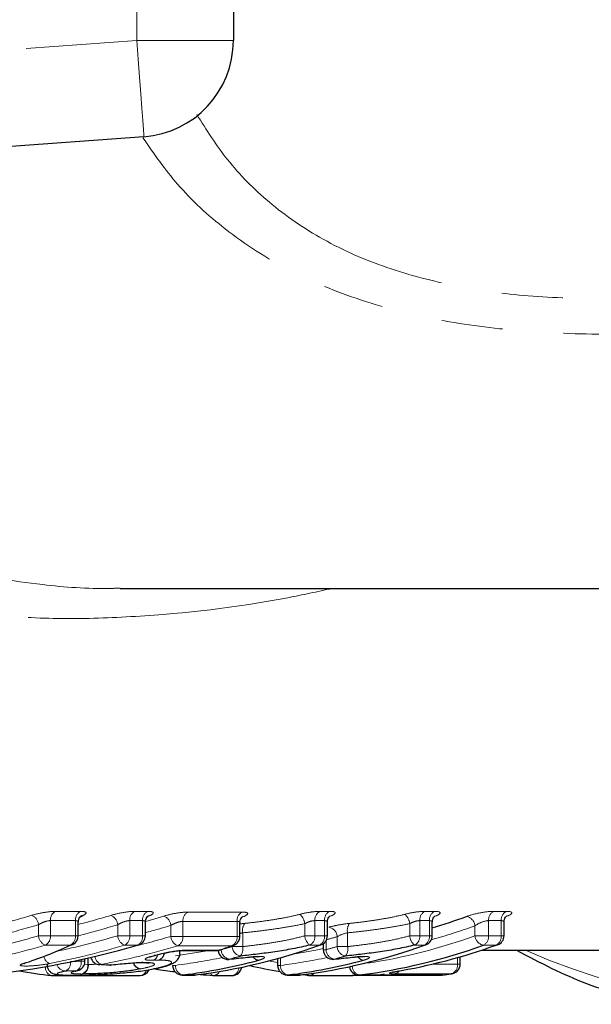
# Model space of a CAD drawing. Units: millimetres. Extents: x 106 to 307, y 32 to 281.
# Drawn here: x 233 to 245, y 38 to 58 of the extents above; entities that cross this region are included whole.
import ezdxf

# ---------------------------------------------------------------- set-up
doc = ezdxf.new("R2010")
doc.units = ezdxf.units.MM
doc.linetypes.add('PHANTOM', pattern=[12.7, 6.35, -1.27, 1.27, -1.27, 1.27, -1.27])

msp = doc.modelspace()

# ---------------------------------------------------------------- linework, layer by layer
at = {"color": 8, "linetype": 'PHANTOM', "lineweight": 18}
for p, q in [((235.279, 57.809), (235.279, 64.089)), ((182.32, 53.957), (235.279, 57.809)), ((235.279, 57.809), (237.279, 57.809)), ((233.591, 39.754), (234.109, 39.754)), ((235.234, 39.754), (235.501, 39.754)), ((236.339, 39.74), (237.46, 39.74)), ((239.073, 39.754), (239.273, 39.754)), ((241.249, 39.754), (241.449, 39.754)), ((242.674, 39.754), (242.935, 39.754)), ((233.241, 39.248), (233.241, 39.479)), ((234.006, 39.562), (233.487, 39.562)), ((233.487, 39.562), (233.487, 39.248)), ((234.006, 39.248), (234.006, 39.562)), ((234.882, 39.248), (234.882, 39.477)), ((235.397, 39.562), (235.131, 39.562)), ((235.131, 39.562), (235.131, 39.248)), ((235.397, 39.248), (235.397, 39.562)), ((235.984, 39.235), (235.984, 39.462)), ((237.356, 39.547), (236.235, 39.547)), ((236.235, 39.547), (236.235, 39.235)), ((237.356, 39.235), (237.356, 39.547)), ((238.76, 39.248), (238.76, 39.499)), ((239.169, 39.562), (238.97, 39.562)), ((238.97, 39.562), (238.97, 39.248)), ((239.169, 39.248), (239.169, 39.562)), ((240.936, 39.248), (240.936, 39.499)), ((241.345, 39.562), (241.145, 39.562)), ((241.145, 39.562), (241.145, 39.248)), ((241.345, 39.248), (241.345, 39.562)), ((242.288, 39.248), (242.288, 39.454)), ((242.832, 39.562), (242.571, 39.562)), ((242.571, 39.562), (242.571, 39.248)), ((242.832, 39.248), (242.832, 39.562)), ((233.241, 39.248), (233.487, 39.248)), ((233.487, 39.248), (234.006, 39.248)), ((234.006, 39.248), (234.064, 39.248)), ((234.882, 39.248), (235.131, 39.248)), ((235.131, 39.248), (235.397, 39.248)), ((235.397, 39.248), (235.456, 39.248)), ((235.984, 39.235), (236.235, 39.235)), ((236.235, 39.235), (237.356, 39.235)), ((237.356, 39.235), (237.415, 39.235)), ((237.473, 39.31), (237.473, 39.024)), ((238.76, 39.248), (238.97, 39.248)), ((238.97, 39.248), (239.169, 39.248)), ((239.169, 39.248), (239.228, 39.248)), ((239.432, 39.024), (239.432, 39.229)), ((239.648, 39.31), (239.648, 39.024)), ((240.936, 39.248), (241.145, 39.248)), ((241.145, 39.248), (241.345, 39.248)), ((241.345, 39.248), (241.404, 39.248)), ((242.288, 39.248), (242.571, 39.248)), ((242.571, 39.248), (242.832, 39.248)), ((242.832, 39.248), (242.891, 39.248)), ((233.899, 39.054), (233.381, 39.054)), ((235.291, 39.054), (235.024, 39.054)), ((237.25, 39.041), (236.128, 39.041)), ((237.256, 39.024), (237.256, 39.041)), ((237.256, 39.024), (237.473, 39.024)), ((239.063, 39.054), (238.863, 39.054)), ((239.201, 39.148), (239.201, 38.958)), ((239.432, 39.024), (239.648, 39.024)), ((241.239, 39.054), (241.039, 39.054)), ((242.726, 39.054), (242.464, 39.054)), ((234.272, 38.788), (234.272, 38.654)), ((236.3, 38.95), (236.986, 38.95)), ((237.012, 38.958), (237.026, 38.958)), ((237.026, 38.963), (237.026, 38.958)), ((238.256, 38.793), (238.256, 38.634)), ((239.143, 38.958), (239.201, 38.958)), ((241.925, 38.659), (241.925, 38.795)), ((234.125, 38.72), (234.125, 38.755)), ((234.125, 38.72), (234.203, 38.72)), ((234.192, 38.656), (234.262, 38.654)), ((234.262, 38.654), (234.262, 38.786)), ((235.422, 38.694), (235.398, 38.691)), ((236.021, 38.634), (236.08, 38.634)), ((238.197, 38.634), (238.256, 38.634)), ((241.403, 38.659), (241.925, 38.659)), ((241.925, 38.659), (241.984, 38.659)), ((236.234, 38.435), (236.221, 38.434)), ((236.234, 38.435), (236.495, 38.435)), ((236.495, 38.435), (236.482, 38.434)), ((238.409, 38.435), (238.397, 38.434)), ((238.409, 38.435), (238.67, 38.435)), ((238.67, 38.435), (238.658, 38.434)), ((239.884, 38.434), (239.896, 38.435)), ((239.896, 38.435), (241.608, 38.435)), ((241.798, 38.46), (240.63, 38.46)), ((241.608, 38.435), (241.595, 38.434))]:
    msp.add_line(p, q, dxfattribs=at)
at = {"color": 7, "linetype": 'Continuous', "lineweight": 25}
for p, q in [((237.279, 64.089), (237.279, 57.809)), ((235.424, 55.814), (182.279, 51.949)), ((234.936, 46.449), (250.443, 46.449)), ((234.064, 39.248), (234.064, 39.528)), ((235.456, 39.248), (235.456, 39.528)), ((237.415, 39.235), (237.415, 39.514)), ((239.228, 39.248), (239.228, 39.528)), ((241.404, 39.248), (241.404, 39.528)), ((242.891, 39.248), (242.891, 39.528)), ((239.143, 39.084), (239.143, 38.958)), ((235.656, 38.839), (235.637, 38.837)), ((236.173, 38.89), (236.173, 38.939)), ((236.267, 38.945), (236.954, 38.945)), ((237.575, 38.802), (237.58, 38.804)), ((239.751, 38.802), (239.755, 38.804)), ((241.984, 38.659), (241.984, 38.812)), ((242.423, 38.949), (247.269, 38.949)), ((234.203, 38.72), (234.203, 38.772)), ((234.54, 38.652), (234.509, 38.649)), ((234.754, 38.644), (234.724, 38.641)), ((234.754, 38.644), (234.755, 38.642)), ((235.407, 38.694), (235.381, 38.691)), ((235.381, 38.691), (235.395, 38.691)), ((235.398, 38.691), (235.395, 38.691)), ((237.186, 38.759), (237.194, 38.762)), ((238.197, 38.777), (238.197, 38.634)), ((239.361, 38.759), (239.37, 38.762)), ((233.527, 38.422), (235.347, 38.422)), ((233.96, 38.43), (233.971, 38.431)), ((234.02, 38.521), (234.052, 38.526)), ((234.931, 38.472), (234.929, 38.472)), ((235.643, 38.564), (235.625, 38.562)), ((236.221, 38.434), (236.482, 38.434)), ((236.495, 38.435), (236.507, 38.436)), ((236.873, 38.422), (237.254, 38.422)), ((238.397, 38.434), (238.658, 38.434)), ((238.67, 38.435), (238.683, 38.436)), ((238.846, 38.423), (238.708, 38.44)), ((238.858, 38.422), (239.754, 38.422)), ((239.884, 38.434), (241.595, 38.434)), ((241.62, 38.436), (241.608, 38.435)), ((241.812, 38.461), (241.798, 38.46))]:
    msp.add_line(p, q, dxfattribs=at)
at = {"color": 8, "linetype": 'PHANTOM', "lineweight": 18, "flags": 128}
for points in [[(235.279, 57.809), (235.307, 57.42), (235.335, 57.046), (235.36, 56.701), (235.382, 56.398), (235.4, 56.15), (235.413, 55.966), (235.421, 55.853), (235.424, 55.814)], [(236.265, 38.945), (236.268, 38.945), (236.3, 38.95)], [(236.954, 38.945), (236.955, 38.945), (236.986, 38.95)], [(238.009, 38.726), (238.074, 38.714), (238.197, 38.694)], [(240.212, 38.428), (240.226, 38.429), (240.248, 38.434)]]:
    msp.add_lwpolyline(points, dxfattribs=at)
at = {"color": 7, "linetype": 'Continuous', "lineweight": 25, "flags": 128}
for points in [[(234.116, 39.657), (234.137, 39.666), (234.168, 39.671)], [(233.899, 39.054), (233.93, 39.059), (233.95, 39.067)], [(235.312, 39.056), (235.312, 39.056), (235.291, 39.054)], [(237.282, 39.046), (237.277, 39.045), (237.25, 39.041)], [(239.063, 39.054), (239.09, 39.058), (239.096, 39.06)], [(241.239, 39.054), (241.266, 39.058), (241.272, 39.06)], [(242.726, 39.054), (242.752, 39.058), (242.759, 39.06)], [(237.017, 38.955), (237.013, 38.954), (236.986, 38.95)], [(240.189, 38.429), (240.225, 38.429), (240.246, 38.434)]]:
    msp.add_lwpolyline(points, dxfattribs=at)
at = {"color": 7, "linetype": 'Continuous', "lineweight": 25}
for centre, radius, start, end in [((235.279, 57.809), 2, 274.1596, 0), ((238.047, 50.77), 11.842, 286.4693, 290.0746), ((233.864, 39.248), 0.2, 295.2534, 0), ((235.256, 39.248), 0.2, 286.3253, 360), ((237.215, 39.235), 0.2, 289.7058, 0), ((239.028, 39.248), 0.2, 289.8863, 0), ((241.204, 39.248), 0.2, 289.8863, 360), ((242.691, 39.248), 0.2, 289.8863, 0), ((235.031, 50.146), 11.802, 277.1245, 289.9771), ((233.112, 50.593), 12.271, 288.4055, 289.7068), ((237.207, 50.146), 11.802, 277.1244, 289.9772), ((238.432, 50.146), 11.802, 277.1245, 289.9771), ((238.671, 50.225), 11.884, 279.5035, 289.9501), ((234.517, 38.849), 0.2, 194.0962, 267.8051), ((236.954, 39.145), 0.2, 270, 288.4042), ((237.167, 38.958), 0.2, 183.8527, 275.3582), ((234.027, 50.315), 11.98, 285.3308, 286.4878), ((239.343, 38.958), 0.2, 180, 275.3582), ((236.201, 50.319), 11.983, 285.3307, 286.4874), ((234.003, 38.72), 0.2, 284.2629, 0), ((234.732, 38.841), 0.2, 267.8357, 276.7388), ((236.221, 38.634), 0.2, 180, 270), ((234.803, 49.971), 11.624, 277.0717, 284.9661), ((237.254, 38.622), 0.2, 270, 352.0783), ((240.177, 49.965), 11.619, 257.2861, 260.412), ((238.397, 38.634), 0.2, 180, 270), ((236.978, 49.971), 11.624, 277.0718, 284.966), ((239.884, 38.634), 0.2, 187.8448, 270), ((241.784, 38.659), 0.2, 278.0081, 360), ((234.825, 49.84), 11.492, 260.0386, 263.4605), ((233.527, 38.622), 0.2, 263.466, 270), ((235.347, 38.622), 0.2, 270, 336.8597), ((236.482, 38.634), 0.2, 270, 277.0476), ((236.873, 38.622), 0.2, 265.2486, 270), ((238.658, 38.634), 0.2, 270, 277.0476), ((238.858, 38.622), 0.2, 263.466, 270), ((241.595, 38.634), 0.2, 270, 277.0476), ((240.207, 49.763), 11.415, 277.0466, 278.0099)]:
    msp.add_arc(centre, radius, start, end, dxfattribs=at)
at = {"color": 8, "linetype": 'PHANTOM', "lineweight": 18}
for centre, radius, start, end in [((248.585, 50.649), 12.822, 245.8477, 318.5888), ((233.009, 39.457), 0.233, 5.1761, 66.8331), ((233.688, 39.578), 0.201, 118.8787, 184.6307), ((234.207, 39.578), 0.201, 118.88, 184.6277), ((234.652, 39.456), 0.231, 5.1686, 67.9022), ((235.332, 39.578), 0.201, 118.88, 184.6277), ((235.598, 39.578), 0.201, 118.88, 184.6277), ((235.755, 39.442), 0.229, 5.0174, 68.7009), ((236.435, 39.564), 0.201, 118.7351, 184.6546), ((237.557, 39.564), 0.201, 118.7347, 184.6532), ((238.476, 39.47), 0.285, 5.7965, 51.0951), ((239.17, 39.578), 0.201, 118.8787, 184.6307), ((239.37, 39.578), 0.201, 118.88, 184.6277), ((240.652, 39.47), 0.285, 5.7994, 51.0921), ((241.346, 39.578), 0.201, 118.88, 184.6277), ((241.546, 39.578), 0.201, 118.8787, 184.6307), ((242.072, 39.435), 0.217, 5.1995, 79.586), ((242.772, 39.578), 0.201, 118.88, 184.6277), ((243.033, 39.578), 0.201, 118.8787, 184.6307), ((237.701, 39.361), 0.233, 142.0902, 192.7379), ((239.222, 39.218), 0.21, 2.8578, 79.3265), ((239.876, 39.361), 0.234, 142.0952, 192.733), ((238.194, 50.655), 11.925, 285.5222, 290.0768), ((233.472, 39.267), 0.232, 184.7527, 246.8082), ((233.289, 39.231), 0.2, 297.6096, 4.8554), ((233.807, 39.231), 0.2, 297.6102, 4.8564), ((235.111, 39.267), 0.23, 184.7687, 247.8809), ((234.932, 39.231), 0.2, 297.6102, 4.8564), ((235.199, 39.231), 0.2, 297.6092, 4.8574), ((236.211, 39.253), 0.228, 184.6344, 248.6815), ((236.036, 39.218), 0.199, 297.4664, 4.8819), ((237.158, 39.218), 0.199, 297.4647, 4.8836), ((239.041, 39.273), 0.282, 185.1261, 230.9978), ((238.771, 39.231), 0.2, 297.6096, 4.8554), ((238.971, 39.231), 0.2, 297.6102, 4.8564), ((236.061, 50.51), 11.774, 285.4669, 286.6345), ((238.282, 50.274), 11.731, 278.7046, 289.968), ((241.216, 39.273), 0.282, 185.1261, 230.9978), ((240.946, 39.231), 0.2, 297.6102, 4.8564), ((241.146, 39.231), 0.2, 297.6096, 4.8554), ((242.504, 39.267), 0.217, 185.0786, 259.5717), ((242.372, 39.231), 0.2, 297.6102, 4.8564), ((242.633, 39.231), 0.2, 297.6096, 4.8554), ((233.895, 50.381), 11.844, 285.3292, 286.4891), ((237.465, 39.034), 0.209, 182.758, 259.315), ((237.248, 38.974), 0.23, 320.8191, 12.6595), ((236.066, 50.396), 11.859, 285.3299, 286.4883), ((239.641, 39.034), 0.209, 182.7555, 259.3175), ((239.424, 38.974), 0.23, 320.8214, 12.6593), ((233.53, 38.84), 0.176, 185.8429, 252.1819), ((234.611, 38.838), 0.199, 185.0007, 249.2138), ((235.559, 38.871), 0.149, 299.1423, 353.5522), ((235.678, 38.907), 0.174, 289.9506, 352.8063), ((235.673, 38.899), 0.168, 292.4406, 354.4856), ((234.68, 50.053), 11.305, 277.1152, 280.7004), ((234.675, 49.988), 11.44, 277.0566, 281.9808), ((237.233, 38.966), 0.207, 181.9787, 259.2364), ((237.819, 38.898), 0.158, 213.5767, 264.8413), ((236.85, 49.988), 11.441, 277.0568, 281.9807), ((236.846, 50.109), 11.362, 278.4537, 281.6632), ((239.408, 38.966), 0.207, 181.9775, 259.2363), ((239.994, 38.898), 0.158, 213.5761, 264.8418), ((233.551, 38.585), 0.168, 171.8518, 253.705), ((233.804, 38.705), 0.188, 196.3781, 268.8231), ((233.721, 38.685), 0.185, 295.2556, 7.1932), ((233.939, 38.691), 0.188, 295.5552, 8.8571), ((234.076, 38.635), 0.188, 285.9534, 5.7284), ((234.088, 38.631), 0.186, 288.6368, 7.0556), ((235.378, 38.736), 0.181, 196.0692, 259.551), ((235.385, 38.741), 0.182, 197.3162, 261.2501), ((236.271, 38.623), 0.191, 176.5223, 258.7873), ((238.447, 38.623), 0.191, 176.522, 258.7862), ((239.932, 38.62), 0.188, 180.0095, 259.0954), ((241.74, 38.637), 0.186, 288.0573, 6.684), ((235.332, 38.568), 0.147, 276.1773, 347.3974), ((236.875, 38.49), 0.07, 190.2519, 254.5212), ((236.861, 38.561), 0.139, 275.2524, 337.2762), ((237.226, 38.587), 0.167, 279.8815, 358.3585), ((238.848, 38.53), 0.108, 229.2417, 262.8744), ((238.853, 38.543), 0.121, 272.1349, 324.7224), ((239.752, 38.532), 0.11, 270.7441, 307.569), ((239.752, 38.532), 0.11, 272.0464, 307.5387), ((240.606, 38.589), 0.131, 280.6043, 327.2481)]:
    msp.add_arc(centre, radius, start, end, dxfattribs=at)
for centre, major_axis, ratio, start_param, end_param in [((228.19, 60.949), (0, 22), 0.877947, 3.36218, 3.398642), ((229.903, 60.949), (0, 22), 0.865488, 3.361902, 3.398341), ((231.105, 60.949), (0, 22), 0.855911, 3.375134, 3.39572), ((228.295, 60.949), (0, 22.2), 0.876408, 3.355046, 3.398642), ((230.011, 60.949), (0, 22.2), 0.864061, 3.354518, 3.398341), ((231.214, 60.949), (0, 22.2), 0.85457, 3.367077, 3.39572), ((228.377, 60.949), (0, 22.4), 0.876408, 3.325299, 3.392002), ((230.086, 60.949), (0, 22.4), 0.864061, 3.324428, 3.392002), ((231.284, 60.949), (0, 22.4), 0.85457, 3.341751, 3.389639), ((228.481, 60.949), (0, 22.6), 0.87491, 3.31169, 3.392002), ((230.193, 60.949), (0, 22.6), 0.862672, 3.310762, 3.392002), ((231.394, 60.949), (0, 22.6), 0.853265, 3.305475, 3.389639), ((217.142, 60.949), (137.86, 0), 0.162484, 4.834285, 4.835895), ((217.02, 60.949), (138.001, 0), 0.163767, 4.834285, 4.835895)]:
    msp.add_ellipse(centre, major_axis=major_axis, ratio=ratio, start_param=start_param, end_param=end_param, dxfattribs=at)
at = {"color": 7, "linetype": 'Continuous', "lineweight": 25}
for centre, major_axis, ratio, start_param, end_param in [((231.145, 60.949), (0, 22), 0.540745, 3.393437, 3.398534), ((230.409, 60.949), (0, 22.6), 0.871789, 3.228789, 3.392002), ((230.855, 60.949), (0, 22.6), 0.543703, 3.310574, 3.392002), ((231.614, 60.949), (0, 22.6), 0.861278, 3.349752, 3.358291), ((250.285, 60.949), (96.504, 0), 0.234186, 4.548506, 4.550758), ((238.635, 60.949), (0, 22.6), 0.972031, 3.006289, 3.024541), ((238.635, 60.949), (0, 22.6), 0.972031, 3.048379, 3.060779)]:
    msp.add_ellipse(centre, major_axis=major_axis, ratio=ratio, start_param=start_param, end_param=end_param, dxfattribs=at)
at = {"color": 8, "linetype": 'PHANTOM', "lineweight": 18}
for points, knots in [([(236.521, 56.276), (236.722, 55.958), (237.144, 55.288), (238.023, 54.409), (239.132, 53.643), (240.449, 53.068), (241.891, 52.694), (243.424, 52.483), (244.469, 52.461), (245.008, 52.45)], [0, 0, 0, 0, 0.1183091, 0.2483741, 0.3901882, 0.5376165, 0.68581, 0.837863, 1, 1, 1, 1]), ([(250.443, 52.252), (249.266, 52.068), (247.484, 51.789), (245.055, 51.699), (243.263, 51.763), (241.534, 51.987), (239.926, 52.388), (238.417, 53.008), (237.145, 53.825), (236.123, 54.758), (235.635, 55.46), (235.406, 55.789)], [0, 0, 0, 0, 0.21526, 0.325716, 0.436093, 0.537041, 0.63985, 0.737829, 0.838844, 0.924427, 1, 1, 1, 1]), ([(230.096, 47.613), (230.55, 47.346), (231.473, 46.803), (233.124, 46.528), (234.306, 46.435), (234.871, 46.453), (234.936, 46.455)], [0, 0, 0, 0, 0.3485, 0.710287, 0.966784, 1, 1, 1, 1]), ([(239.328, 46.449), (239.02, 46.383), (237.617, 46.078), (235.733, 45.875), (233.715, 45.802), (232.101, 45.895), (230.434, 46.194), (229.483, 46.754), (229.001, 47.038)], [0, 0, 0, 0, 0.0754236, 0.3446366, 0.4817558, 0.6188184, 0.8067687, 1, 1, 1, 1]), ([(233.591, 39.754), (233.527, 39.754), (233.442, 39.745), (233.265, 39.715), (233.176, 39.694), (233.101, 39.672)], [0, 0, 0, 0, 0.5, 0.5, 1, 1, 1, 1]), ([(234.168, 39.671), (234.215, 39.694), (234.235, 39.715), (234.214, 39.745), (234.174, 39.754), (234.109, 39.754)], [0, 0, 0, 0, 0.5, 0.5, 1, 1, 1, 1]), ([(235.234, 39.754), (235.169, 39.754), (235.083, 39.745), (234.904, 39.714), (234.814, 39.693), (234.739, 39.67)], [0, 0, 0, 0, 0.5, 0.5, 1, 1, 1, 1]), ([(235.52, 39.656), (235.536, 39.662), (235.582, 39.679), (235.618, 39.707), (235.622, 39.733), (235.585, 39.751), (235.529, 39.753), (235.501, 39.754)], [0, 0, 0, 0, 0.118953, 0.345799, 0.565677, 0.782573, 1, 1, 1, 1]), ([(236.339, 39.74), (236.273, 39.74), (236.186, 39.731), (236.005, 39.7), (235.914, 39.679), (235.839, 39.656)], [0, 0, 0, 0, 0.5, 0.5, 1, 1, 1, 1]), ([(237.463, 39.635), (237.536, 39.661), (237.578, 39.688), (237.578, 39.728), (237.536, 39.74), (237.46, 39.74)], [0, 0, 0, 0, 0.5, 0.5, 1, 1, 1, 1]), ([(237.516, 39.505), (237.607, 39.513), (237.703, 39.525), (237.893, 39.55), (237.99, 39.563), (238.184, 39.594), (238.28, 39.61), (238.47, 39.648), (238.565, 39.669), (238.655, 39.692)], [0, 0, 0, 0, 0.25, 0.25, 0.5, 0.5, 0.75, 0.75, 1, 1, 1, 1]), ([(239.073, 39.754), (239.019, 39.754), (238.949, 39.748), (238.802, 39.726), (238.726, 39.71), (238.655, 39.692)], [0, 0, 0, 0, 0.5, 0.5, 1, 1, 1, 1]), ([(239.276, 39.648), (239.349, 39.675), (239.391, 39.702), (239.391, 39.742), (239.349, 39.754), (239.273, 39.754)], [0, 0, 0, 0, 0.5, 0.5, 1, 1, 1, 1]), ([(239.692, 39.505), (239.783, 39.513), (239.878, 39.525), (240.069, 39.55), (240.165, 39.563), (240.359, 39.594), (240.456, 39.61), (240.646, 39.648), (240.74, 39.669), (240.831, 39.692)], [0, 0, 0, 0, 0.25, 0.25, 0.5, 0.5, 0.75, 0.75, 1, 1, 1, 1]), ([(241.249, 39.754), (241.194, 39.754), (241.125, 39.748), (240.978, 39.726), (240.901, 39.71), (240.831, 39.692)], [0, 0, 0, 0, 0.5, 0.5, 1, 1, 1, 1]), ([(241.451, 39.648), (241.524, 39.675), (241.566, 39.702), (241.567, 39.742), (241.524, 39.754), (241.449, 39.754)], [0, 0, 0, 0, 0.5, 0.5, 1, 1, 1, 1]), ([(242.674, 39.754), (242.599, 39.754), (242.494, 39.742), (242.286, 39.702), (242.184, 39.675), (242.111, 39.648)], [0, 0, 0, 0, 0.5, 0.5, 1, 1, 1, 1]), ([(242.938, 39.648), (243.011, 39.675), (243.053, 39.702), (243.053, 39.742), (243.011, 39.754), (242.935, 39.754)], [0, 0, 0, 0, 0.5, 0.5, 1, 1, 1, 1]), ([(233.241, 39.479), (233.277, 39.5), (233.32, 39.521), (233.409, 39.552), (233.454, 39.562), (233.487, 39.562)], [0, 0, 0, 0, 0.5, 0.5, 1, 1, 1, 1]), ([(234.006, 39.562), (234.02, 39.56), (234.048, 39.558), (234.065, 39.544), (234.062, 39.532), (234.062, 39.528)], [0, 0, 0, 0, 0.408184, 0.824888, 1, 1, 1, 1]), ([(234.882, 39.477), (234.918, 39.499), (234.961, 39.52), (235.051, 39.551), (235.097, 39.562), (235.131, 39.562)], [0, 0, 0, 0, 0.5, 0.5, 1, 1, 1, 1]), ([(235.397, 39.562), (235.411, 39.56), (235.439, 39.558), (235.456, 39.544), (235.454, 39.532), (235.453, 39.528)], [0, 0, 0, 0, 0.408527, 0.825558, 1, 1, 1, 1]), ([(235.984, 39.462), (236.02, 39.484), (236.064, 39.505), (236.155, 39.537), (236.2, 39.547), (236.235, 39.547)], [0, 0, 0, 0, 0.5, 0.5, 1, 1, 1, 1]), ([(237.356, 39.547), (237.37, 39.546), (237.398, 39.544), (237.415, 39.53), (237.413, 39.518), (237.412, 39.515)], [0, 0, 0, 0, 0.408642, 0.825646, 1, 1, 1, 1]), ([(237.516, 39.505), (237.499, 39.503), (237.467, 39.5), (237.432, 39.494), (237.415, 39.492)], [0, 0, 0, 0, 0.520779, 1, 1, 1, 1]), ([(238.76, 39.499), (238.657, 39.477), (238.55, 39.455), (238.336, 39.419), (238.226, 39.402), (238.007, 39.371), (237.899, 39.356), (237.683, 39.33), (237.576, 39.318), (237.473, 39.31)], [0, 0, 0, 0, 0.25, 0.25, 0.5, 0.5, 0.75, 0.75, 1, 1, 1, 1]), ([(238.76, 39.499), (238.794, 39.516), (238.831, 39.532), (238.905, 39.555), (238.941, 39.562), (238.97, 39.562)], [0, 0, 0, 0, 0.5, 0.5, 1, 1, 1, 1]), ([(239.169, 39.562), (239.183, 39.56), (239.211, 39.558), (239.228, 39.544), (239.226, 39.532), (239.225, 39.528)], [0, 0, 0, 0, 0.408184, 0.824888, 1, 1, 1, 1]), ([(239.692, 39.505), (239.619, 39.498), (239.538, 39.486), (239.387, 39.457), (239.316, 39.441), (239.261, 39.424)], [0, 0, 0, 0, 0.5, 0.5, 1, 1, 1, 1]), ([(240.936, 39.499), (240.833, 39.477), (240.726, 39.455), (240.511, 39.419), (240.402, 39.402), (240.183, 39.371), (240.074, 39.356), (239.859, 39.33), (239.751, 39.318), (239.648, 39.31)], [0, 0, 0, 0, 0.25, 0.25, 0.5, 0.5, 0.75, 0.75, 1, 1, 1, 1]), ([(240.936, 39.499), (240.969, 39.516), (241.007, 39.532), (241.081, 39.555), (241.117, 39.562), (241.145, 39.562)], [0, 0, 0, 0, 0.5, 0.5, 1, 1, 1, 1]), ([(241.345, 39.562), (241.359, 39.56), (241.387, 39.558), (241.404, 39.544), (241.402, 39.532), (241.401, 39.528)], [0, 0, 0, 0, 0.408184, 0.824887, 1, 1, 1, 1]), ([(242.288, 39.454), (242.323, 39.48), (242.371, 39.506), (242.475, 39.547), (242.531, 39.562), (242.571, 39.562)], [0, 0, 0, 0, 0.5, 0.5, 1, 1, 1, 1]), ([(242.832, 39.562), (242.846, 39.56), (242.874, 39.558), (242.891, 39.544), (242.889, 39.532), (242.888, 39.528)], [0, 0, 0, 0, 0.408184, 0.824887, 1, 1, 1, 1]), ([(237.418, 39.295), (237.428, 39.298), (237.446, 39.304), (237.464, 39.308), (237.473, 39.31)], [0, 0, 0, 0, 0.5222159, 1, 1, 1, 1]), ([(237.473, 39.024), (237.577, 39.034), (237.683, 39.048), (237.899, 39.076), (238.008, 39.091), (238.227, 39.126), (238.336, 39.146), (238.551, 39.193), (238.658, 39.218), (238.76, 39.248)], [0, 0, 0, 0, 0.25, 0.25, 0.5, 0.5, 0.75, 0.75, 1, 1, 1, 1]), ([(239.648, 39.024), (239.752, 39.034), (239.859, 39.048), (240.074, 39.076), (240.184, 39.091), (240.403, 39.126), (240.512, 39.146), (240.727, 39.193), (240.834, 39.218), (240.936, 39.248)], [0, 0, 0, 0, 0.25, 0.25, 0.5, 0.5, 0.75, 0.75, 1, 1, 1, 1]), ([(235.637, 38.837), (235.525, 38.809), (235.453, 38.781), (235.448, 38.744), (235.517, 38.735), (235.631, 38.741)], [0, 0, 0, 0, 0.5, 0.5, 1, 1, 1, 1]), ([(236.3, 38.95), (236.234, 38.95), (236.148, 38.942), (235.966, 38.915), (235.875, 38.897), (235.799, 38.878)], [0, 0, 0, 0, 0.5, 0.5, 1, 1, 1, 1]), ([(237.805, 38.741), (237.857, 38.755), (237.894, 38.769), (237.93, 38.794), (237.927, 38.805), (237.882, 38.819), (237.838, 38.822), (237.724, 38.819), (237.654, 38.813), (237.58, 38.804)], [0, 0, 0, 0, 0.25, 0.25, 0.5, 0.5, 0.75, 0.75, 1, 1, 1, 1]), ([(239.98, 38.741), (240.033, 38.755), (240.07, 38.769), (240.105, 38.794), (240.103, 38.805), (240.057, 38.819), (240.014, 38.822), (239.9, 38.819), (239.83, 38.813), (239.755, 38.804)], [0, 0, 0, 0, 0.25, 0.25, 0.5, 0.5, 0.75, 0.75, 1, 1, 1, 1]), ([(232.921, 38.671), (232.873, 38.656), (232.852, 38.643), (232.872, 38.625), (232.913, 38.62), (233.043, 38.62), (233.128, 38.625), (233.309, 38.644), (233.4, 38.657), (233.476, 38.672)], [0, 0, 0, 0, 0.25, 0.25, 0.5, 0.5, 0.75, 0.75, 1, 1, 1, 1]), ([(234.272, 38.654), (234.318, 38.654), (234.374, 38.654), (234.445, 38.659), (234.457, 38.66)], [0, 0, 0, 0, 0.835502, 1, 1, 1, 1]), ([(235.422, 38.694), (235.497, 38.694), (235.561, 38.691), (235.637, 38.676), (235.653, 38.664), (235.637, 38.638), (235.601, 38.622), (235.5, 38.591), (235.431, 38.576), (235.357, 38.561)], [0, 0, 0, 0, 0.25, 0.25, 0.5, 0.5, 0.75, 0.75, 1, 1, 1, 1]), ([(235.625, 38.562), (235.672, 38.572), (235.718, 38.581), (235.801, 38.601), (235.838, 38.611), (235.936, 38.642), (235.978, 38.662), (236.007, 38.699), (235.996, 38.715), (235.933, 38.732), (235.903, 38.736), (235.83, 38.742), (235.785, 38.743), (235.737, 38.743)], [0, 0, 0, 0, 0.125, 0.125, 0.25, 0.25, 0.5, 0.5, 0.75, 0.75, 0.875, 0.875, 1, 1, 1, 1]), ([(235.737, 38.743), (235.724, 38.743), (235.71, 38.743), (235.696, 38.743), (235.675, 38.742), (235.654, 38.742), (235.631, 38.741)], [0, 0, 0, 0, 0.0000559926, 0.0000559926, 0.0000559926, 0.0001366813, 0.0001366813, 0.0001366813, 0.0001366813]), ([(234.127, 38.455), (234.099, 38.455), (234.07, 38.456), (234.022, 38.457), (234.001, 38.458), (233.949, 38.463), (233.927, 38.467), (233.903, 38.485), (233.94, 38.501), (234.02, 38.521)], [0, 0, 0, 0, 0.125, 0.125, 0.25, 0.25, 0.5, 0.5, 1, 1, 1, 1]), ([(240.633, 38.504), (240.558, 38.491), (240.515, 38.48), (240.513, 38.464), (240.555, 38.46), (240.63, 38.46)], [0, 0, 0, 0, 0.5, 0.5, 1, 1, 1, 1])]:
    msp.add_open_spline(points, degree=3, knots=knots, dxfattribs=at)
at = {"color": 7, "linetype": 'Continuous', "lineweight": 25}
for points, knots in [([(234.068, 39.529), (234.067, 39.539), (234.064, 39.569), (234.082, 39.612), (234.107, 39.647), (234.122, 39.66), (234.127, 39.663), (234.126, 39.663), (234.126, 39.663)], [0, 0, 0, 0, 0.140283, 0.422281, 0.654853, 0.841553, 0.99882, 1, 1, 1, 1]), ([(235.46, 39.529), (235.458, 39.537), (235.455, 39.565), (235.472, 39.608), (235.496, 39.645), (235.513, 39.66), (235.519, 39.663), (235.517, 39.662), (235.517, 39.662)], [0, 0, 0, 0, 0.111869, 0.399845, 0.636456, 0.828404, 0.984874, 1, 1, 1, 1]), ([(237.419, 39.515), (237.418, 39.525), (237.414, 39.555), (237.432, 39.598), (237.457, 39.633), (237.473, 39.647), (237.478, 39.65), (237.477, 39.649), (237.477, 39.649)], [0, 0, 0, 0, 0.135915, 0.41754, 0.649699, 0.836831, 0.992394, 1, 1, 1, 1]), ([(239.232, 39.529), (239.231, 39.539), (239.228, 39.569), (239.246, 39.612), (239.27, 39.647), (239.286, 39.66), (239.291, 39.663), (239.289, 39.663), (239.289, 39.663)], [0, 0, 0, 0, 0.140283, 0.422281, 0.654853, 0.841553, 0.99882, 1, 1, 1, 1]), ([(241.408, 39.529), (241.407, 39.539), (241.403, 39.569), (241.421, 39.612), (241.446, 39.647), (241.461, 39.66), (241.467, 39.663), (241.465, 39.663), (241.465, 39.663)], [0, 0, 0, 0, 0.140283, 0.422285, 0.654857, 0.841551, 0.99882, 1, 1, 1, 1]), ([(242.894, 39.529), (242.893, 39.539), (242.89, 39.569), (242.908, 39.612), (242.933, 39.647), (242.948, 39.66), (242.953, 39.663), (242.952, 39.663), (242.952, 39.663)], [0, 0, 0, 0, 0.140283, 0.422285, 0.654857, 0.841551, 0.99882, 1, 1, 1, 1]), ([(238.863, 39.054), (238.749, 39.026), (238.629, 39), (238.389, 38.954), (238.268, 38.934), (238.023, 38.898), (237.901, 38.881), (237.661, 38.852), (237.542, 38.839), (237.427, 38.828)], [0, 0, 0, 0, 0.25, 0.25, 0.5, 0.5, 0.75, 0.75, 1, 1, 1, 1]), ([(241.039, 39.054), (240.925, 39.026), (240.805, 39), (240.565, 38.954), (240.444, 38.934), (240.199, 38.898), (240.077, 38.881), (239.837, 38.852), (239.718, 38.839), (239.602, 38.828)], [0, 0, 0, 0, 0.25, 0.25, 0.5, 0.5, 0.75, 0.75, 1, 1, 1, 1]), ([(235.556, 38.814), (235.553, 38.812), (235.545, 38.805), (235.539, 38.803), (235.541, 38.804), (235.558, 38.811), (235.594, 38.823), (235.635, 38.833), (235.656, 38.838)], [0, 0, 0, 0, 0.06143, 0.172425, 0.300588, 0.466225, 0.718635, 1, 1, 1, 1]), ([(235.646, 38.565), (235.671, 38.57), (235.82, 38.598), (235.965, 38.64), (236.085, 38.705), (236.149, 38.78), (236.178, 38.849), (236.172, 38.886), (236.171, 38.891)], [0, 0, 0, 0, 0.099798, 0.603193, 0.759569, 0.876319, 0.983023, 1, 1, 1, 1]), ([(235.832, 38.882), (235.849, 38.886), (235.899, 38.899), (236.009, 38.92), (236.13, 38.937), (236.221, 38.944), (236.254, 38.944), (236.265, 38.944)], [0, 0, 0, 0, 0.128853, 0.392809, 0.664164, 0.887371, 1, 1, 1, 1]), ([(237.575, 38.801), (237.588, 38.803), (237.639, 38.81), (237.717, 38.815), (237.786, 38.817), (237.82, 38.815), (237.823, 38.815), (237.824, 38.814)], [0, 0, 0, 0, 0.103435, 0.422087, 0.693723, 0.886822, 1, 1, 1, 1]), ([(239.751, 38.801), (239.764, 38.803), (239.815, 38.81), (239.892, 38.815), (239.961, 38.817), (239.996, 38.815), (239.999, 38.815), (240, 38.814)], [0, 0, 0, 0, 0.103436, 0.422088, 0.693729, 0.88682, 1, 1, 1, 1]), ([(243.148, 38.949), (243.393, 38.82), (244.104, 38.443), (244.901, 38.127), (245.456, 37.993), (245.515, 37.979)], [0, 0, 0, 0, 0.318258, 0.927492, 1, 1, 1, 1]), ([(232.942, 38.672), (232.942, 38.672), (232.941, 38.671), (232.946, 38.674), (232.956, 38.677), (232.961, 38.678)], [0, 0, 0, 0, 0.02366, 0.537334, 1, 1, 1, 1]), ([(233.417, 38.657), (233.417, 38.64), (233.416, 38.597), (233.446, 38.539), (233.489, 38.494), (233.536, 38.466), (233.578, 38.452), (233.638, 38.439), (233.738, 38.431), (233.883, 38.431), (233.965, 38.431)], [0, 0, 0, 0, 0.052151, 0.128339, 0.192286, 0.254881, 0.319123, 0.406524, 0.663139, 1, 1, 1, 1]), ([(234.754, 38.644), (234.873, 38.658), (234.992, 38.67), (235.161, 38.684), (235.215, 38.688), (235.317, 38.693), (235.363, 38.694), (235.407, 38.694)], [0, 0, 0, 0, 0.5, 0.5, 0.75, 0.75, 1, 1, 1, 1]), ([(235.398, 38.692), (235.399, 38.692), (235.443, 38.692), (235.498, 38.69), (235.544, 38.682), (235.539, 38.683), (235.538, 38.683)], [0, 0, 0, 0, 0.011116, 0.578271, 0.975679, 1, 1, 1, 1]), ([(233.8, 38.517), (233.737, 38.502), (233.687, 38.489), (233.628, 38.466), (233.619, 38.457), (233.648, 38.443), (233.688, 38.438), (233.776, 38.433), (233.81, 38.432), (233.886, 38.431), (233.928, 38.431), (233.971, 38.431)], [0, 0, 0, 0, 0.25, 0.25, 0.5, 0.5, 0.75, 0.75, 0.875, 0.875, 1, 1, 1, 1]), ([(233.971, 38.431), (234.036, 38.431), (234.102, 38.431), (234.247, 38.434), (234.327, 38.436), (234.492, 38.443), (234.578, 38.447), (234.754, 38.458), (234.842, 38.465), (234.929, 38.472)], [0, 0, 0, 0, 0.25, 0.25, 0.5, 0.5, 0.75, 0.75, 1, 1, 1, 1]), ([(234.003, 38.512), (234.003, 38.512), (234.003, 38.512), (234.025, 38.519), (234.063, 38.528), (234.081, 38.532)], [0, 0, 0, 0, 0.162577, 0.593202, 1, 1, 1, 1]), ([(235.345, 38.559), (235.304, 38.551), (235.263, 38.544), (235.175, 38.529), (235.128, 38.522), (234.98, 38.503), (234.87, 38.491), (234.645, 38.473), (234.532, 38.466), (234.323, 38.457), (234.229, 38.455), (234.147, 38.455)], [0, 0, 0, 0, 0.125, 0.125, 0.25, 0.25, 0.5, 0.5, 0.75, 0.75, 1, 1, 1, 1]), ([(234.929, 38.472), (234.995, 38.478), (235.06, 38.484), (235.187, 38.497), (235.248, 38.504), (235.366, 38.519), (235.422, 38.527), (235.528, 38.544), (235.577, 38.553), (235.625, 38.562)], [0, 0, 0, 0, 0.25, 0.25, 0.5, 0.5, 0.75, 0.75, 1, 1, 1, 1]), ([(240.214, 38.428), (240.229, 38.429), (240.295, 38.432), (240.358, 38.448), (240.408, 38.46)], [0, 0, 0, 0, 0.223704, 1, 1, 1, 1]), ([(240.579, 38.491), (240.579, 38.491), (240.578, 38.491), (240.586, 38.493), (240.606, 38.498), (240.635, 38.503), (240.651, 38.505)], [0, 0, 0, 0, 0.021101, 0.245463, 0.601107, 1, 1, 1, 1])]:
    msp.add_open_spline(points, degree=3, knots=knots, dxfattribs=at)
at = {"color": 8, "linetype": 'PHANTOM', "lineweight": 18}
for points in [[(239.432, 39.229), (239.486, 39.261), (239.572, 39.295), (239.648, 39.31)], [(234.272, 38.654), (234.269, 38.654), (234.266, 38.654), (234.262, 38.654)], [(235.422, 38.694), (235.417, 38.694), (235.412, 38.694), (235.407, 38.694)], [(234.127, 38.455), (234.134, 38.455), (234.14, 38.455), (234.147, 38.455)], [(235.345, 38.559), (235.349, 38.559), (235.353, 38.56), (235.357, 38.561)]]:
    msp.add_open_spline(points, degree=3, dxfattribs=at)
at = {"color": 7, "linetype": 'Continuous', "lineweight": 25}
for points in [[(237.194, 38.762), (237.32, 38.774), (237.449, 38.788), (237.58, 38.804)], [(239.37, 38.762), (239.496, 38.774), (239.625, 38.788), (239.755, 38.804)], [(240.189, 38.429), (240.071, 38.423), (239.909, 38.423), (239.742, 38.423)]]:
    msp.add_open_spline(points, degree=3, dxfattribs=at)

doc.saveas('drawing.dxf')
